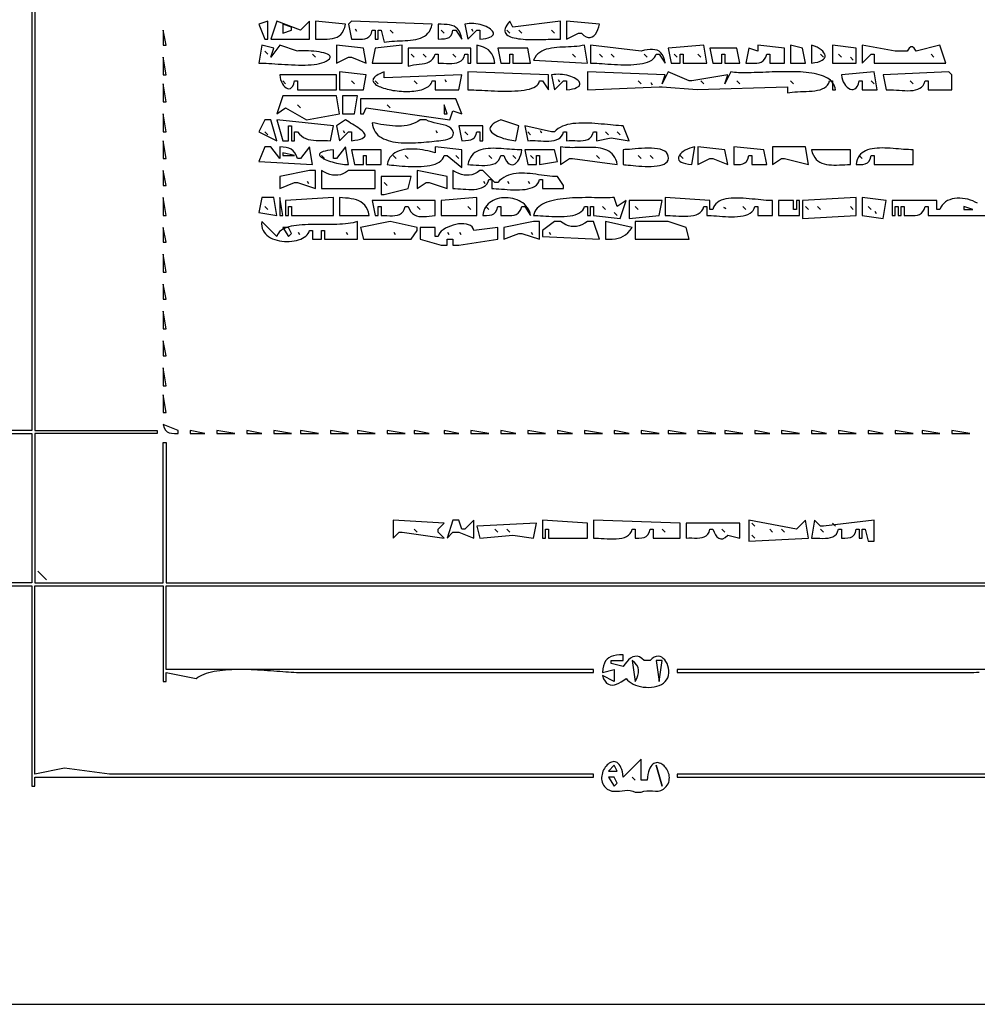
# Model space of a CAD drawing. Extents: x 0 to 792, y 0 to 612.
# Drawn here: x 182 to 502, y 0 to 330 of the extents above; entities that cross this region are included whole.
import ezdxf

# ---------------------------------------------------------------- set-up
doc = ezdxf.new("R2010")
doc.units = 0
doc.layers.add('C7', color=7, linetype='CONTINUOUS')

msp = doc.modelspace()

# ---------------------------------------------------------------- linework, layer by layer
at = {"layer": 'C7'}
for points in [[(0, 612), (0, 0), (792, 0), (792, 612), (0, 612)], [(187, 419), (228, 419), (228, 418), (187, 418), (187, 192), (228, 192), (228, 191), (187, 191), (187, 141), (230, 141), (230, 188), (231, 188), (231, 141), (545, 141)], [(186, 418), (186, 192), (147, 192)], [(262, 328), (264, 323), (265, 323), (265, 329), (262, 328)], [(268, 329), (266, 323), (279, 323), (279, 329), (276, 326), (268, 329)], [(270, 328), (270, 325), (273, 326), (273, 327), (270, 328)], [(281, 329), (281, 323), (282.0284, 322.9938), (283.0316, 322.9837), (284.0039, 322.9846), (284.9394, 323.0114), (285.8323, 323.0792), (286.6769, 323.2029), (287.4673, 323.3975), (288.1979, 323.6778), (288.8628, 324.059), (289.4563, 324.5559), (289.9725, 325.1834), (290.4057, 325.9567), (290.7501, 326.8905), (291, 328), (281, 329)], [(293, 329), (292, 328), (293, 323), (293.9749, 322.9942), (294.9275, 322.9729), (295.843, 322.9674), (296.7072, 323.009), (297.5054, 323.129), (298.2232, 323.3586), (298.846, 323.7292), (299.3594, 324.2721), (299.7489, 325.0186), (300, 326), (301, 326), (301, 323), (302, 323), (302, 326), (303, 326), (304, 322), (304.7963, 322.1255), (305.6288, 322.2188), (306.4911, 322.2868), (307.3769, 322.3363), (308.2796, 322.3743), (309.1928, 322.4079), (310.1102, 322.4438), (311.0253, 322.4892), (311.9317, 322.5508), (312.8229, 322.6358), (313.6926, 322.751), (314.5343, 322.9033), (315.3416, 323.0998), (316.1081, 323.3473), (316.8274, 323.6529), (317.493, 324.0234), (318.0985, 324.4658), (318.6374, 324.9871), (319.1035, 325.5943), (319.4902, 326.2941), (319.7912, 327.0937), (320, 328), (293, 329)], [(294.3333, 326.3333), (294.6667, 325.6667), (294.3333, 326.3333)], [(322, 328), (322, 323), (323.1763, 323.0604), (324.1896, 323.1304), (325.0454, 323.2778), (325.749, 323.5705), (326.3057, 324.0765), (326.7209, 324.8637), (327, 326), (328, 326), (330, 323), (329.7587, 324.1068), (329.4368, 325.0352), (329.0352, 325.8011), (328.5548, 326.4203), (327.9967, 326.9088), (327.362, 327.2823), (326.6516, 327.5568), (325.8665, 327.7482), (325.0078, 327.8723), (324.0765, 327.945), (323.0735, 327.9823), (322, 328)], [(331, 328), (332, 323), (335, 326), (336, 326), (336, 323), (337.0783, 323.1112), (337.995, 323.2615), (338.7576, 323.4466), (339.3734, 323.6627), (339.8502, 323.9055), (340.1952, 324.171), (340.4161, 324.4552), (340.5204, 324.754), (340.5155, 325.0634), (340.409, 325.3792), (340.2083, 325.6975), (339.9209, 326.0141), (339.5544, 326.325), (339.1162, 326.6261), (338.6139, 326.9135), (338.055, 327.1829), (337.4469, 327.4304), (336.7971, 327.6519), (336.1132, 327.8433), (335.4027, 328.0005), (334.673, 328.1196), (333.9317, 328.1964), (333.1862, 328.2269), (332.4441, 328.2071), (331.7128, 328.1328), (331, 328)], [(333.3333, 326.3333), (333.6667, 325.6667), (333.3333, 326.3333)], [(346, 329), (345.4228, 328.3226), (344.975, 327.6955), (344.6505, 327.1168), (344.4433, 326.5847), (344.3473, 326.0972), (344.3563, 325.6525), (344.4644, 325.2488), (344.6654, 324.8841), (344.9532, 324.5567), (345.3218, 324.2646), (345.7651, 324.006), (346.277, 323.7791), (346.8514, 323.5819), (347.4822, 323.4126), (348.1634, 323.2693), (348.8889, 323.1502), (349.6526, 323.0534), (350.4484, 322.977), (351.2703, 322.9192), (352.1121, 322.8781), (352.9678, 322.8519), (353.8313, 322.8387), (354.6965, 322.8365), (355.5574, 322.8437), (356.4078, 322.8582), (357.2417, 322.8782), (358.053, 322.902), (358.8356, 322.9275), (359.5834, 322.9529), (360.2904, 322.9765), (360.9505, 322.9962), (361.5576, 323.0103), (362.1056, 323.0168), (362.5884, 323.014), (363, 323), (363, 329), (347, 327), (346, 329)], [(365, 329), (365, 323), (369, 325), (370, 325), (370.7966, 324.235), (371.5609, 323.7522), (372.2869, 323.5266), (372.9686, 323.5335), (373.6, 323.7479), (374.1753, 324.1449), (374.6884, 324.6998), (375.1334, 325.3876), (375.5043, 326.1835), (375.7951, 327.0625), (376, 328), (365, 329)], [(230, 326), (230, 321), (231, 321), (230, 326)], [(306, 326), (307, 325), (306, 326)], [(323, 326), (324, 325), (323, 326)], [(345, 326), (346, 325), (345, 326)], [(349, 326), (350, 325), (349, 326)], [(360, 326), (361, 325), (360, 326)], [(263, 321), (262, 315), (262.7437, 314.992), (263.5611, 314.9653), (264.4447, 314.9231), (265.3869, 314.8684), (266.3803, 314.8043), (267.4175, 314.734), (268.491, 314.6606), (269.5932, 314.5871), (270.7168, 314.5168), (271.8543, 314.4526), (272.9982, 314.3978), (274.1411, 314.3553), (275.2754, 314.3285), (276.3938, 314.3202), (277.4887, 314.3338), (278.5527, 314.3721), (279.5783, 314.4385), (280.558, 314.536), (281.4844, 314.6677), (282.3501, 314.8367), (283.1475, 315.0461), (283.8692, 315.299), (284.5077, 315.5987), (285.202, 316.0301), (285.6554, 316.4294), (285.8878, 316.7975), (285.9192, 317.135), (285.7693, 317.443), (285.4582, 317.722), (285.0059, 317.9731), (284.4321, 318.1969), (283.757, 318.3944), (283.0004, 318.5662), (282.1822, 318.7133), (281.3224, 318.8364), (280.4409, 318.9363), (279.5576, 319.0139), (278.6925, 319.07), (277.8655, 319.1054), (277.0966, 319.1208), (276.4056, 319.1172), (275.8126, 319.0953), (275.3374, 319.056), (275, 319), (269, 321), (266, 317), (267, 320), (263, 321)], [(288, 321), (288, 315), (292, 317), (293, 317), (298, 315), (297, 320), (288, 321)], [(301, 320), (300, 315), (310, 315), (310, 321), (301, 320)], [(312, 320), (312, 314), (312.9077, 314.2022), (313.8414, 314.3469), (314.7847, 314.4585), (315.7212, 314.5613), (316.6344, 314.6799), (317.5081, 314.8386), (318.3258, 315.0618), (319.071, 315.374), (319.7275, 315.7994), (320.2787, 316.3626), (320.7083, 317.088), (321, 318), (322, 318), (322, 315), (322.9252, 314.9784), (323.8691, 314.9293), (324.8164, 314.8757), (325.752, 314.8406), (326.6607, 314.8472), (327.5275, 314.9186), (328.3372, 315.0778), (329.0747, 315.348), (329.7249, 315.7522), (330.2725, 316.3135), (330.7026, 317.0551), (331, 318), (332, 318), (332, 315), (333, 315), (333, 320), (312, 320)], [(335, 321), (335, 315), (341, 315), (340.7475, 316.2053), (340.4152, 317.222), (339.9929, 318.0732), (339.4704, 318.782), (338.8376, 319.3716), (338.0843, 319.865), (337.2004, 320.2855), (336.1756, 320.6561), (335, 321)], [(342, 320), (343, 315), (346, 315), (346, 318), (347, 318), (347, 315), (353, 315), (352, 320), (342, 320)], [(354, 316), (372, 315), (371, 321), (370.1948, 320.8094), (369.3462, 320.6643), (368.4609, 320.5567), (367.5457, 320.4787), (366.6074, 320.4223), (365.6528, 320.3796), (364.6886, 320.3427), (363.7218, 320.3037), (362.759, 320.2546), (361.8072, 320.1876), (360.873, 320.0947), (359.9633, 319.968), (359.0849, 319.7996), (358.2446, 319.5816), (357.4492, 319.3059), (356.7054, 318.9648), (356.0202, 318.5504), (355.4002, 318.0545), (354.8523, 317.4695), (354.3833, 316.7873), (354, 316)], [(373, 321), (373, 315), (373.6204, 314.9893), (374.3286, 314.9597), (375.1158, 314.9148), (375.9734, 314.8583), (376.8926, 314.7937), (377.8647, 314.7247), (378.8811, 314.655), (379.9329, 314.588), (381.0114, 314.5275), (382.1081, 314.4771), (383.214, 314.4404), (384.3207, 314.4211), (385.4192, 314.4227), (386.5009, 314.4489), (387.5571, 314.5032), (388.5791, 314.5895), (389.5582, 314.7112), (390.4856, 314.8719), (391.3526, 315.0754), (392.1506, 315.3252), (392.8708, 315.6249), (393.5045, 315.9783), (394.043, 316.3888), (394.4775, 316.8602), (394.7994, 317.396), (395, 318), (396, 318), (398, 315), (397.7572, 316.1098), (397.4301, 317.0466), (397.0207, 317.8197), (396.5314, 318.4389), (395.9642, 318.9137), (395.3214, 319.2537), (394.6052, 319.4685), (393.8178, 319.5677), (392.9614, 319.5608), (392.0381, 319.4575), (391.0502, 319.2674), (390, 319), (373, 321)], [(399, 320), (400, 315), (403, 315), (403, 318), (404, 318), (404, 315), (412, 315), (411, 321), (399, 320)], [(413, 320), (414, 315), (417, 315), (417, 318), (418, 318), (418, 315), (423, 315), (422, 320), (413, 320)], [(429, 321), (429, 319), (426, 320), (425, 315), (425.9916, 314.9836), (426.9427, 314.9552), (427.8444, 314.9456), (428.6873, 314.9858), (429.4623, 315.1065), (430.1604, 315.3387), (430.7723, 315.7132), (431.289, 316.261), (431.7012, 317.013), (432, 318), (433, 318), (433, 315), (438, 315), (438, 320), (429, 321)], [(440, 321), (440, 315), (445, 315), (444, 320), (440, 321)], [(447, 321), (447, 315), (448.1614, 315.1335), (449.1435, 315.3342), (449.9515, 315.5944), (450.5906, 315.9068), (451.0661, 316.2638), (451.3833, 316.658), (451.5473, 317.0819), (451.5636, 317.528), (451.4371, 317.9889), (451.1734, 318.457), (450.7775, 318.925), (450.2547, 319.3852), (449.6103, 319.8303), (448.8496, 320.2528), (447.9777, 320.6452), (447, 321)], [(454, 321), (454, 315), (462, 315), (462, 320), (454, 321)], [(464, 321), (464, 315), (467, 318), (468, 318), (468, 315), (492, 315), (490, 321), (482, 319), (481.3635, 319.9628), (480.7817, 320.4442), (480.2182, 320.4442), (479.6364, 319.9628), (479, 319), (475, 319), (464, 321)], [(230, 317), (230, 311), (231, 311), (230, 317)], [(264, 319), (265, 318), (264, 319)], [(280, 318), (281, 317), (280, 318)], [(313, 318), (314, 317), (313, 318)], [(317, 318), (318, 317), (317, 318)], [(327, 318), (328, 317), (327, 318)], [(367, 318), (368, 317), (367, 318)], [(376, 318), (377, 317), (376, 318)], [(380, 318), (381, 317), (380, 318)], [(391, 318), (392, 317), (391, 318)], [(401, 318), (402, 317), (401, 318)], [(409, 318), (410, 317), (409, 318)], [(450, 318), (451, 317), (450, 318)], [(456, 318), (457, 317), (456, 318)], [(460, 317), (461, 316), (460, 317)], [(487, 318), (488, 317), (487, 318)], [(269, 311), (269.1074, 310.2052), (269.3043, 309.4371), (269.5778, 308.7142), (269.9152, 308.0548), (270.3038, 307.4774), (270.7308, 307.0002), (271.1835, 306.6417), (271.649, 306.4203), (272.1148, 306.3543), (272.568, 306.4622), (272.9958, 306.7623), (273.3856, 307.273), (273.7246, 308.0128), (274, 309), (275, 309), (275, 306), (288, 306), (288, 311), (269, 311)], [(289, 312), (289, 306), (297, 306), (298, 311), (289, 312)], [(320, 309), (321, 309), (321, 306), (329, 306), (330, 311), (304, 310), (304, 312), (303.2237, 311.712), (302.5449, 311.4231), (301.9602, 311.1337), (301.4664, 310.8446), (301.0602, 310.5564), (300.7383, 310.2698), (300.4973, 309.9854), (300.334, 309.7038), (300.2451, 309.4256), (300.2274, 309.1516), (300.2774, 308.8824), (300.3919, 308.6186), (300.5676, 308.3609), (300.8013, 308.1099), (301.0896, 307.8663), (301.4292, 307.6307), (301.8169, 307.4037), (302.2493, 307.1861), (302.7232, 306.9783), (303.2352, 306.7812), (303.7821, 306.5954), (304.3605, 306.4214), (304.9673, 306.2599), (305.599, 306.1116), (306.2524, 305.9772), (306.9241, 305.8572), (307.611, 305.7524), (308.3097, 305.6633), (309.0169, 305.5906), (309.7293, 305.535), (310.4437, 305.4971), (311.1566, 305.4775), (311.8649, 305.4769), (312.5653, 305.496), (313.2543, 305.5354), (313.9289, 305.5957), (314.5856, 305.6775), (315.2211, 305.7816), (315.8322, 305.9086), (316.4156, 306.0591), (316.968, 306.2338), (317.4861, 306.4333), (317.9665, 306.6582), (318.4061, 306.9093), (318.8014, 307.1871), (319.1493, 307.4923), (319.4464, 307.8255), (319.6894, 308.1874), (319.875, 308.5787), (320, 309)], [(332, 312), (332, 306), (332.5681, 306.0177), (333.231, 306.0162), (333.98, 305.9985), (334.8068, 305.9676), (335.7029, 305.9265), (336.6599, 305.8781), (337.6692, 305.8255), (338.7225, 305.7715), (339.8113, 305.7191), (340.9272, 305.6714), (342.0616, 305.6314), (343.2062, 305.6019), (344.3524, 305.586), (345.4919, 305.5866), (346.6161, 305.6068), (347.7167, 305.6495), (348.7851, 305.7176), (349.813, 305.8142), (350.7918, 305.9422), (351.7132, 306.1046), (352.5686, 306.3045), (353.3496, 306.5446), (354.0477, 306.8281), (354.6546, 307.158), (355.1617, 307.5371), (355.5606, 307.9685), (355.8428, 308.4551), (356, 309), (357, 309), (359, 306), (359, 311), (332, 312)], [(360, 311), (361, 306), (364, 309), (365, 309), (365, 306), (366.0769, 306.141), (366.9921, 306.3164), (367.753, 306.5221), (368.3671, 306.7546), (368.8421, 307.0099), (369.1854, 307.2845), (369.4045, 307.5744), (369.507, 307.8759), (369.5005, 308.1853), (369.3924, 308.4988), (369.1903, 308.8126), (368.9018, 309.123), (368.5343, 309.4262), (368.0953, 309.7185), (367.5925, 309.996), (367.0334, 310.255), (366.4254, 310.4918), (365.7762, 310.7025), (365.0932, 310.8835), (364.384, 311.0309), (363.6561, 311.141), (362.917, 311.21), (362.1744, 311.2342), (361.4356, 311.2097), (360.7083, 311.1329), (360, 311)], [(372, 312), (372, 306), (396, 307), (397, 307), (408.6999, 306.1636), (439, 307), (439, 305), (439.7451, 305.1625), (440.561, 305.2775), (441.435, 305.3551), (442.3546, 305.4057), (443.3073, 305.4393), (444.2806, 305.4664), (445.2619, 305.497), (446.2386, 305.5415), (447.1983, 305.6101), (448.1284, 305.713), (449.0164, 305.8604), (449.8498, 306.0627), (450.6159, 306.3299), (451.3023, 306.6725), (451.8964, 307.1005), (452.3858, 307.6243), (452.7578, 308.254), (453, 309), (454, 309), (454, 306), (455, 306), (454.908, 306.6419), (454.7402, 307.239), (454.4998, 307.7926), (454.1898, 308.3044), (453.8132, 308.7758), (453.3732, 309.2084), (452.8727, 309.6037), (452.315, 309.9633), (451.703, 310.2887), (451.0398, 310.5813), (450.3286, 310.8428), (449.5723, 311.0747), (448.7741, 311.2784), (447.937, 311.4556), (447.0641, 311.6077), (446.1585, 311.7364), (445.2233, 311.843), (444.2614, 311.9292), (443.2761, 311.9964), (442.2704, 312.0462), (441.2473, 312.0802), (440.21, 312.0999), (439.1614, 312.1067), (438.1047, 312.1022), (437.043, 312.088), (435.9793, 312.0656), (434.9167, 312.0365), (433.8583, 312.0022), (432.8071, 311.9643), (431.7662, 311.9243), (430.7388, 311.8837), (429.7278, 311.8441), (428.7364, 311.8069), (427.7675, 311.7738), (426.8244, 311.7462), (425.9101, 311.7257), (425.0276, 311.7138), (424.18, 311.712), (423.3704, 311.7219), (422.6019, 311.745), (421.8775, 311.7829), (421.2003, 311.8369), (420.5735, 311.9088), (420, 312), (418, 308), (419, 311), (407, 309), (406, 309), (399, 312), (397, 308), (398, 311), (372, 312)], [(468, 312), (457, 311), (457.115, 310.1806), (457.3294, 309.4), (457.6297, 308.6719), (458.0023, 308.0099), (458.4336, 307.4277), (458.9102, 306.939), (459.4184, 306.5573), (459.9448, 306.2965), (460.4757, 306.17), (460.9978, 306.1917), (461.4973, 306.3752), (461.9608, 306.7341), (462.3748, 307.2821), (462.7257, 308.0328), (463, 309), (464, 309), (464, 306), (469, 306), (468, 312)], [(471, 311), (472, 306), (472.7719, 306.0417), (473.6053, 306.0371), (474.4877, 305.9986), (475.4067, 305.9391), (476.3497, 305.8711), (477.3042, 305.8073), (478.2579, 305.7603), (479.1982, 305.7428), (480.1126, 305.7674), (480.9887, 305.8469), (481.814, 305.9937), (482.576, 306.2207), (483.2622, 306.5405), (483.8602, 306.9656), (484.3575, 307.5088), (484.7416, 308.1827), (485, 309), (486, 309), (486, 306), (494, 306), (494, 311), (493, 312), (471, 311)], [(230, 308), (230, 302), (231, 302), (230, 308)], [(270, 309), (271, 308), (270, 309)], [(293, 309), (294, 308), (293, 309)], [(301, 309), (302, 308), (301, 309)], [(314, 309), (315, 308), (314, 309)], [(324.3333, 309.3333), (324.6667, 308.6667), (324.3333, 309.3333)], [(362.3333, 309.3333), (362.6667, 308.6667), (362.3333, 309.3333)], [(389, 309), (390, 308), (389, 309)], [(393.3333, 308.3333), (393.6667, 307.6667), (393.3333, 308.3333)], [(410, 309), (411, 308), (410, 309)], [(422, 309), (423, 308), (422, 309)], [(440, 309), (441, 308), (440, 309)], [(467, 309), (468, 308), (467, 309)], [(480, 309), (481, 308), (480, 309)], [(270, 304), (268, 298), (271, 300), (278, 296), (289, 298), (288, 304), (270, 304)], [(290, 304), (290, 298), (294, 298), (295, 304), (290, 304)], [(275, 301), (276, 300), (275, 301)], [(296, 303), (296, 298), (297, 298), (298, 300), (326, 296), (327, 299), (330, 298), (328, 303), (296, 303)], [(305, 301), (306, 300), (305, 301)], [(324, 301), (324, 298), (325, 298), (324, 301)], [(230, 298), (230, 292), (231, 292), (230, 298)], [(264, 296), (262, 292), (268, 289), (266, 296), (264, 296)], [(268, 296), (270, 289), (272, 289), (272, 294), (273, 294), (273, 289), (274, 289), (274, 292), (275, 292), (275.5971, 291.2149), (276.2594, 290.5842), (276.9804, 290.0908), (277.7537, 289.718), (278.5728, 289.4488), (279.4313, 289.2664), (280.3226, 289.1538), (281.2404, 289.0942), (282.1782, 289.0707), (283.1295, 289.0664), (284.0879, 289.0644), (285.0468, 289.0479), (286, 289), (287, 294), (268, 296)], [(291, 296), (288, 294), (289, 289), (292, 292), (293, 292), (293, 289), (294.2007, 289.1527), (295.1985, 289.3334), (296.0052, 289.5401), (296.633, 289.7712), (297.0937, 290.0247), (297.3995, 290.2989), (297.5622, 290.5918), (297.5939, 290.9017), (297.5066, 291.2268), (297.3123, 291.5652), (297.023, 291.9151), (296.6506, 292.2746), (296.2072, 292.642), (295.7048, 293.0154), (295.1553, 293.393), (294.5708, 293.7729), (293.9633, 294.1534), (293.3447, 294.5326), (292.7271, 294.9087), (292.1224, 295.2798), (291.5427, 295.6442), (291, 296)], [(316, 296), (315.1997, 295.4569), (314.362, 295.006), (313.491, 294.6409), (312.5905, 294.3552), (311.6646, 294.1427), (310.717, 293.9971), (309.7519, 293.9119), (308.7731, 293.881), (307.7846, 293.898), (306.7903, 293.9565), (305.7942, 294.0503), (304.8002, 294.1731), (303.8122, 294.3184), (302.8343, 294.4801), (301.8703, 294.6518), (300.9242, 294.8272), (300, 295), (300.1138, 294.1511), (300.3142, 293.3729), (300.5967, 292.6623), (300.9566, 292.0168), (301.3892, 291.4335), (301.89, 290.9097), (302.4541, 290.4425), (303.0772, 290.0294), (303.7544, 289.6673), (304.4812, 289.3538), (305.2529, 289.0858), (306.0649, 288.8608), (306.9126, 288.6758), (307.7912, 288.5283), (308.6963, 288.4153), (309.6231, 288.3342), (310.567, 288.2822), (311.5233, 288.2564), (312.4875, 288.2543), (313.4549, 288.2729), (314.4209, 288.3095), (315.3808, 288.3614), (316.33, 288.4258), (317.2638, 288.4999), (318.1776, 288.581), (319.0668, 288.6663), (319.9268, 288.7531), (320.7529, 288.8385), (321.5404, 288.9199), (322.2848, 288.9944), (322.9814, 289.0594), (323.6706, 289.1458), (324.4711, 289.3063), (325.2974, 289.5527), (326.064, 289.8971), (326.6855, 290.3511), (327.0763, 290.9268), (327.1509, 291.636), (326.824, 292.4907), (326.2785, 293.1513), (325.5592, 293.6604), (324.703, 294.0489), (323.7472, 294.3479), (322.7289, 294.5884), (321.6853, 294.8015), (320.6534, 295.0181), (319.6705, 295.2694), (318.7736, 295.5863), (318, 296), (316, 296)], [(329, 294), (330, 289), (331.1664, 289.0944), (332.1642, 289.1783), (333.0041, 289.3246), (333.6969, 289.6067), (334.2533, 290.0979), (334.6841, 290.8712), (335, 292), (336, 292), (336, 289), (337, 289), (337, 294), (329, 294)], [(348, 289), (349, 294), (343, 296), (341.9643, 295.5455), (341.1201, 295.096), (340.4565, 294.6529), (339.9622, 294.2172), (339.6262, 293.7902), (339.4374, 293.3732), (339.3847, 292.9674), (339.457, 292.574), (339.6432, 292.1943), (339.9322, 291.8294), (340.313, 291.4807), (340.7744, 291.1493), (341.3054, 290.8364), (341.8948, 290.5434), (342.5316, 290.2714), (343.2046, 290.0216), (343.9029, 289.7954), (344.6152, 289.5938), (345.3305, 289.4182), (346.0377, 289.2698), (346.7258, 289.1498), (347.3836, 289.0594), (348, 289)], [(361, 292), (360, 292), (351, 294), (352, 289), (352.7866, 289.0473), (353.6293, 289.0496), (354.5149, 289.0206), (355.4303, 288.9739), (356.3627, 288.9231), (357.2988, 288.8819), (358.2257, 288.864), (359.1303, 288.883), (359.9996, 288.9524), (360.8205, 289.0861), (361.58, 289.2976), (362.265, 289.6005), (362.8626, 290.0086), (363.3596, 290.5354), (363.7431, 291.1947), (364, 292), (365, 292), (365, 289), (365.9098, 289.0518), (366.8462, 289.0501), (367.7926, 289.0215), (368.7321, 288.9931), (369.6481, 288.9917), (370.5239, 289.0443), (371.3429, 289.1778), (372.0882, 289.4191), (372.7433, 289.795), (373.2914, 290.3325), (373.7159, 291.0585), (374, 292), (375, 292), (375, 289), (380, 290), (386, 289), (384, 294), (383.2424, 294.0187), (382.4264, 294.0611), (381.558, 294.1231), (380.6429, 294.2004), (379.687, 294.2889), (378.6961, 294.3844), (377.676, 294.4828), (376.6327, 294.5799), (375.572, 294.6715), (374.4997, 294.7536), (373.4216, 294.8218), (372.3437, 294.8721), (371.2717, 294.9004), (370.2115, 294.9023), (369.1689, 294.8738), (368.1499, 294.8108), (367.1601, 294.7089), (366.2056, 294.5642), (365.2921, 294.3724), (364.4254, 294.1294), (363.6115, 293.8309), (362.8562, 293.4729), (362.1652, 293.0512), (361.5445, 292.5616), (361, 292)], [(264, 292), (265, 291), (264, 292)], [(290.3333, 292.3333), (290.6667, 291.6667), (290.3333, 292.3333)], [(321.3333, 292.3333), (321.6667, 291.6667), (321.3333, 292.3333)], [(331, 292), (332, 291), (331, 292)], [(352, 292), (353, 291), (352, 292)], [(356.3333, 292.3333), (356.6667, 291.6667), (356.3333, 292.3333)], [(378, 292), (379, 291), (378, 292)], [(382, 292), (383, 291), (382, 292)], [(230, 289), (230, 283), (231, 283), (230, 289)], [(264, 287), (262, 282), (280, 281), (279, 287), (276, 283), (275, 283), (274.5665, 284.1146), (274.0783, 284.9892), (273.5176, 285.6558), (272.8665, 286.1469), (272.107, 286.4946), (271.2214, 286.7312), (270.1916, 286.8889), (269, 287), (269, 283), (266, 287), (264, 287)], [(288, 283), (287, 283), (287, 286), (285.8999, 285.8639), (284.9645, 285.7078), (284.186, 285.5336), (283.5564, 285.3432), (283.0677, 285.1386), (282.7122, 284.9218), (282.4818, 284.6946), (282.3688, 284.4592), (282.3652, 284.2173), (282.463, 283.971), (282.6545, 283.7222), (282.9317, 283.4729), (283.2866, 283.225), (283.7115, 282.9806), (284.1983, 282.7414), (284.7392, 282.5096), (285.3264, 282.287), (285.9518, 282.0756), (286.6076, 281.8774), (287.2859, 281.6943), (287.9788, 281.5282), (288.6783, 281.3812), (289.3767, 281.2552), (290.0659, 281.1521), (290.7382, 281.0739), (291.3855, 281.0225), (292, 281), (291, 287), (288, 283)], [(321, 287), (321, 285), (320.2414, 285.1971), (319.4394, 285.3898), (318.6008, 285.5733), (317.7327, 285.743), (316.842, 285.894), (315.9357, 286.0215), (315.0207, 286.1209), (314.1041, 286.1874), (313.1927, 286.2162), (312.2936, 286.2026), (311.4138, 286.1418), (310.5602, 286.0291), (309.7398, 285.8597), (308.9595, 285.6288), (308.2264, 285.3318), (307.5474, 284.9638), (306.9294, 284.5201), (306.3795, 283.996), (305.9047, 283.3867), (305.5118, 282.6874), (305.2079, 281.8934), (305, 281), (305.6398, 280.9333), (306.3691, 280.8556), (307.1775, 280.7709), (308.0546, 280.6833), (308.9901, 280.5971), (309.9736, 280.5163), (310.9948, 280.4452), (312.0432, 280.3878), (313.1086, 280.3483), (314.1806, 280.3309), (315.2488, 280.3397), (316.3028, 280.3789), (317.3323, 280.4526), (318.3269, 280.5649), (319.2763, 280.72), (320.1701, 280.9221), (320.998, 281.1753), (321.7495, 281.4838), (322.4144, 281.8516), (322.9822, 282.283), (323.4427, 282.7821), (323.7854, 283.353), (324, 284), (325, 284), (330, 280), (330, 286), (321, 287)], [(363, 287), (363, 281), (366, 283), (367, 283), (382, 281), (381.8021, 281.908), (381.5287, 282.7174), (381.1843, 283.4336), (380.7731, 284.0621), (380.2997, 284.6084), (379.7683, 285.0782), (379.1834, 285.4767), (378.5494, 285.8097), (377.8706, 286.0825), (377.1514, 286.3008), (376.3962, 286.4699), (375.6095, 286.5955), (374.7955, 286.6831), (373.9587, 286.7381), (373.1035, 286.7661), (372.2343, 286.7725), (371.3553, 286.763), (370.4711, 286.7429), (369.586, 286.7179), (368.7044, 286.6934), (367.8308, 286.6749), (366.9693, 286.6681), (366.1246, 286.6782), (365.3009, 286.711), (364.5026, 286.7719), (363.7342, 286.8663), (363, 287)], [(407, 281), (408, 287), (407.0894, 286.7672), (406.2361, 286.487), (405.4482, 286.1659), (404.7338, 285.8106), (404.101, 285.4279), (403.558, 285.0244), (403.1128, 284.6068), (402.7737, 284.1819), (402.5486, 283.7563), (402.4459, 283.3367), (402.4735, 282.9298), (402.6396, 282.5423), (402.9524, 282.181), (403.4199, 281.8524), (404.0503, 281.5633), (404.8516, 281.3204), (405.8322, 281.1304), (407, 281)], [(409, 287), (409, 281), (413, 283), (414, 283), (419, 281), (418, 286), (409, 287)], [(421, 287), (421, 281), (422.1851, 281.0261), (423.1858, 281.0886), (424.0186, 281.2461), (424.6998, 281.5573), (425.2462, 282.0809), (425.674, 282.8755), (426, 284), (427, 284), (427, 281), (432, 281), (431, 286), (421, 287)], [(434, 287), (434, 281), (437, 283), (438, 283), (446, 281), (445, 287), (434, 287)], [(270, 285), (270, 284), (274, 284), (270, 285)], [(283, 284), (284, 283), (283, 284)], [(293, 286), (294, 281), (297, 281), (297, 284), (298, 284), (298, 281), (303, 281), (303, 286), (293, 286)], [(307, 284), (308, 283), (307, 284)], [(311, 284), (312, 283), (311, 284)], [(328, 284), (329, 283), (328, 284)], [(332, 281), (332.8639, 280.9786), (333.7807, 280.9257), (334.7339, 280.8584), (335.7075, 280.7934), (336.6852, 280.7477), (337.6508, 280.7383), (338.5883, 280.7821), (339.4813, 280.896), (340.3137, 281.097), (341.0693, 281.4019), (341.7319, 281.8277), (342.2854, 282.3914), (342.7134, 283.1098), (343, 284), (344, 284), (344.4161, 282.9911), (344.8685, 282.1998), (345.3482, 281.6135), (345.8464, 281.2196), (346.354, 281.0056), (346.8623, 280.959), (347.3624, 281.0672), (347.8454, 281.3177), (348.3023, 281.6978), (348.7244, 282.1951), (349.1026, 282.797), (349.4282, 283.491), (349.6922, 284.2646), (349.8857, 285.105), (350, 286), (349.2334, 285.9872), (348.4314, 286.0021), (347.5991, 286.0392), (346.7416, 286.0927), (345.8641, 286.1569), (344.9717, 286.2263), (344.0695, 286.2952), (343.1626, 286.3578), (342.2562, 286.4087), (341.3554, 286.442), (340.4653, 286.4522), (339.5911, 286.4336), (338.7378, 286.3806), (337.9106, 286.2875), (337.1146, 286.1486), (336.355, 285.9583), (335.6369, 285.711), (334.9653, 285.401), (334.3455, 285.0226), (333.7826, 284.5701), (333.2816, 284.038), (332.8477, 283.4206), (332.486, 282.7122), (332.2018, 281.9072), (332, 281)], [(339, 284), (340, 283), (339, 284)], [(347, 284), (348, 283), (347, 284)], [(351, 286), (352, 281), (355, 281), (355, 284), (356, 284), (356, 281), (362, 282), (361, 286), (351, 286)], [(353, 284), (354, 283), (353, 284)], [(375, 284), (376, 283), (375, 284)], [(384, 286), (384, 281), (384.4269, 280.9774), (384.9889, 280.9287), (385.6694, 280.8605), (386.4515, 280.7793), (387.3185, 280.6919), (388.2536, 280.6048), (389.2402, 280.5246), (390.2615, 280.4579), (391.3007, 280.4113), (392.3412, 280.3915), (393.3661, 280.4049), (394.3588, 280.4583), (395.3024, 280.5583), (396.1803, 280.7114), (396.9757, 280.9243), (397.6719, 281.2035), (398.2522, 281.5557), (398.6997, 281.9875), (398.9978, 282.5054), (399.1297, 283.1161), (399.0787, 283.8263), (398.8444, 284.4948), (398.4377, 285.0492), (397.8775, 285.4988), (397.1828, 285.8528), (396.3728, 286.1207), (395.4663, 286.3118), (394.4825, 286.4353), (393.4404, 286.5005), (392.359, 286.5169), (391.2573, 286.4936), (390.1545, 286.4401), (389.0695, 286.3656), (388.0214, 286.2794), (387.0291, 286.1909), (386.1118, 286.1094), (385.2885, 286.0442), (384.5782, 286.0046), (384, 286)], [(389, 284), (390, 283), (389, 284)], [(393, 284), (394, 283), (393, 284)], [(403, 284), (404, 283), (403, 284)], [(447, 286), (447.2781, 284.9937), (447.6384, 284.1247), (448.0752, 283.3834), (448.583, 282.7601), (449.156, 282.245), (449.7887, 281.8285), (450.4756, 281.501), (451.2109, 281.2528), (451.9892, 281.0741), (452.8047, 280.9553), (453.652, 280.8867), (454.5253, 280.8587), (455.4192, 280.8615), (456.3279, 280.8856), (457.246, 280.9211), (458.1677, 280.9584), (459.0876, 280.988), (460, 281), (460, 286), (447, 286)], [(462, 281), (463.1851, 281.0261), (464.1858, 281.0886), (465.0186, 281.2461), (465.6998, 281.5573), (466.2462, 282.0809), (466.674, 282.8755), (467, 284), (468, 284), (468, 281), (481, 281), (481, 286), (480.2683, 285.9962), (479.496, 286.0171), (478.6881, 286.0581), (477.8497, 286.1146), (476.9862, 286.1818), (476.1025, 286.2552), (475.2038, 286.3301), (474.2952, 286.4019), (473.382, 286.466), (472.4691, 286.5176), (471.5619, 286.5522), (470.6654, 286.565), (469.7847, 286.5516), (468.9251, 286.5072), (468.0916, 286.4272), (467.2893, 286.3069), (466.5235, 286.1417), (465.7993, 285.927), (465.1217, 285.6581), (464.4961, 285.3304), (463.9274, 284.9393), (463.4208, 284.48), (462.9815, 283.9481), (462.6147, 283.3387), (462.3253, 282.6473), (462.1187, 281.8693), (462, 281)], [(463, 284), (464, 283), (463, 284)], [(230, 279), (230, 274), (231, 274), (230, 279)], [(279, 279), (269, 277), (269, 273), (274, 275), (275, 275), (281, 273), (281, 279), (279, 279)], [(283, 279), (283, 273), (301, 273), (301, 279), (293, 279), (292, 279), (291.0752, 278.3748), (290.1792, 277.9131), (289.3033, 277.6055), (288.4387, 277.4429), (287.5767, 277.4162), (286.7086, 277.5162), (285.8256, 277.7337), (284.919, 278.0596), (283.98, 278.4848), (283, 279)], [(303, 277), (303, 271), (304, 271), (312, 273), (313, 277), (303, 277)], [(315, 279), (315, 273), (318, 275), (319, 275), (325, 273), (325, 277), (315, 279)], [(327, 279), (327, 273), (327.7819, 272.9817), (328.621, 272.935), (329.504, 272.8718), (330.4178, 272.8041), (331.3493, 272.7438), (332.2853, 272.703), (333.2127, 272.6936), (334.1182, 272.7276), (334.9888, 272.817), (335.8113, 272.9737), (336.5726, 273.2099), (337.2594, 273.5373), (337.8588, 273.968), (338.3574, 274.5141), (338.7422, 275.1874), (339, 276), (340, 276), (340, 273), (340.7045, 272.985), (341.4887, 272.9449), (342.3409, 272.8867), (343.2497, 272.8175), (344.2033, 272.7444), (345.1901, 272.6745), (346.1986, 272.6149), (347.2172, 272.5726), (348.2342, 272.5548), (349.2381, 272.5685), (350.2172, 272.6208), (351.1599, 272.7189), (352.0547, 272.8698), (352.8898, 273.0805), (353.6538, 273.3583), (354.335, 273.7101), (354.9219, 274.1431), (355.4027, 274.6644), (355.7659, 275.2809), (356, 276), (357, 276), (357, 273), (364, 273), (364, 274), (362, 277), (361.1621, 277.0192), (360.2964, 277.0726), (359.4064, 277.1539), (358.4956, 277.2569), (357.5677, 277.3752), (356.6262, 277.5026), (355.6746, 277.6329), (354.7166, 277.7598), (353.7557, 277.8771), (352.7955, 277.9784), (351.8396, 278.0576), (350.8915, 278.1083), (349.9547, 278.1244), (349.033, 278.0995), (348.1298, 278.0273), (347.2487, 277.9018), (346.3933, 277.7165), (345.5671, 277.4652), (344.7737, 277.1416), (344.0168, 276.7396), (343.2998, 276.2528), (342.6263, 275.675), (342, 275), (341, 275), (337, 279), (336, 279), (335.0752, 278.3748), (334.1792, 277.9131), (333.3033, 277.6055), (332.4387, 277.4429), (331.5767, 277.4162), (330.7086, 277.5162), (329.8256, 277.7337), (328.919, 278.0596), (327.98, 278.4848), (327, 279)], [(278.3333, 275.3333), (278.6667, 274.6667), (278.3333, 275.3333)], [(304, 275), (305, 274), (304, 275)], [(337.3333, 275.3333), (337.6667, 274.6667), (337.3333, 275.3333)], [(345.3333, 275.3333), (345.6667, 274.6667), (345.3333, 275.3333)], [(352.3333, 275.3333), (352.6667, 274.6667), (352.3333, 275.3333)], [(230, 270), (230, 264), (231, 264), (230, 270)], [(263, 270), (262, 265), (268, 264), (267, 270), (263, 270)], [(264, 267), (265, 266), (264, 267)], [(269, 270), (269, 264), (270, 264), (269, 270)], [(271, 269), (271, 264), (272, 264), (272, 267), (273, 267), (273, 264), (287, 264), (287, 270), (271, 269)], [(289, 270), (289, 264), (299, 264), (298.757, 265.0766), (298.4169, 266.0072), (297.986, 266.8033), (297.4703, 267.4764), (296.8759, 268.0382), (296.209, 268.5003), (295.4758, 268.8743), (294.6823, 269.1718), (293.8347, 269.4044), (292.9391, 269.5837), (292.0017, 269.7213), (291.0287, 269.8288), (290.026, 269.9178), (289, 270)], [(300, 269), (301, 264), (302, 264), (302, 267), (303, 267), (303, 264), (303.9583, 263.98), (304.9097, 263.9379), (305.841, 263.9006), (306.7393, 263.895), (307.5914, 263.9479), (308.3841, 264.0863), (309.1045, 264.3369), (309.7393, 264.7268), (310.2756, 265.2826), (310.7002, 266.0314), (311, 267), (312, 267), (312.4254, 266.0105), (312.9251, 265.222), (313.4943, 264.6145), (314.1286, 264.168), (314.8233, 263.8626), (315.5741, 263.6783), (316.3763, 263.5952), (317.2254, 263.5934), (318.1169, 263.6529), (319.0461, 263.7538), (320.0087, 263.8761), (321, 264), (321, 269), (300, 269)], [(315, 267), (316, 266), (315, 267)], [(323, 269), (323, 264), (335, 264), (335, 270), (323, 269)], [(332, 267), (333, 266), (332, 267)], [(337, 264), (338.1851, 264.0261), (339.1858, 264.0886), (340.0185, 264.2461), (340.6998, 264.5573), (341.2461, 265.0809), (341.674, 265.8755), (342, 267), (343, 267), (343, 264), (343.9916, 263.9836), (344.9427, 263.9552), (345.8444, 263.9456), (346.6873, 263.9858), (347.4623, 264.1065), (348.1604, 264.3387), (348.7723, 264.7132), (349.289, 265.261), (349.7012, 266.013), (350, 267), (351, 267), (353, 264), (352.8317, 264.7407), (352.5838, 265.4335), (352.2621, 266.078), (351.8725, 266.6739), (351.4207, 267.2208), (350.9127, 267.7184), (350.3541, 268.1664), (349.751, 268.5645), (349.1091, 268.9122), (348.4342, 269.2093), (347.7321, 269.4554), (347.0088, 269.6502), (346.2701, 269.7934), (345.5217, 269.8846), (344.7695, 269.9234), (344.0194, 269.9097), (343.2772, 269.8429), (342.5486, 269.7228), (341.8397, 269.549), (341.1561, 269.3213), (340.5037, 269.0392), (339.8884, 268.7024), (339.316, 268.3107), (338.7923, 267.8636), (338.3231, 267.3608), (337.9144, 266.802), (337.5718, 266.1868), (337.3014, 265.515), (337.1088, 264.7862), (337, 264)], [(338, 267), (339, 266), (338, 267)], [(354, 264), (354.6749, 263.9873), (355.4355, 263.9533), (356.2703, 263.9038), (357.168, 263.8445), (358.1171, 263.7813), (359.1063, 263.7201), (360.1241, 263.6667), (361.1592, 263.6269), (362.2001, 263.6065), (363.2355, 263.6114), (364.254, 263.6473), (365.2441, 263.7202), (366.1945, 263.8359), (367.0938, 264.0001), (367.9305, 264.2188), (368.6934, 264.4977), (369.3709, 264.8427), (369.9517, 265.2596), (370.4244, 265.7542), (370.7776, 266.3324), (371, 267), (372, 267), (372, 264), (373, 264), (373, 267), (374, 267), (374, 264), (383, 263), (385, 269), (382, 267), (381, 270), (380.3591, 269.959), (379.6553, 269.9317), (378.8935, 269.916), (378.0788, 269.9097), (377.2161, 269.9105), (376.3105, 269.9164), (375.367, 269.925), (374.3907, 269.9343), (373.3865, 269.9421), (372.3595, 269.9462), (371.3147, 269.9443), (370.2572, 269.9344), (369.1919, 269.9142), (368.1239, 269.8816), (367.0582, 269.8344), (365.9999, 269.7703), (364.9539, 269.6873), (363.9254, 269.5832), (362.9192, 269.4557), (361.9405, 269.3027), (360.9942, 269.122), (360.0854, 268.9114), (359.2191, 268.6688), (358.4004, 268.3919), (357.6342, 268.0786), (356.9256, 267.7268), (356.2796, 267.3341), (355.7013, 266.8985), (355.1956, 266.4178), (354.7676, 265.8897), (354.4223, 265.3122), (354.1647, 264.683), (354, 264)], [(377, 267), (378, 266), (377, 267)], [(386, 269), (386, 263), (396, 264), (397, 269), (386, 269)], [(388, 267), (389, 266), (388, 267)], [(398, 270), (398, 264), (398.7946, 263.9824), (399.6672, 263.9377), (400.6015, 263.8774), (401.5815, 263.8133), (402.5908, 263.7571), (403.6132, 263.7204), (404.6327, 263.7149), (405.633, 263.7523), (406.5978, 263.8443), (407.5111, 264.0027), (408.3565, 264.2391), (409.118, 264.5651), (409.7793, 264.9925), (410.3241, 265.533), (410.7364, 266.1982), (411, 267), (412, 267), (412, 264), (412.6802, 263.9851), (413.4491, 263.9451), (414.2941, 263.8871), (415.2023, 263.8182), (416.1612, 263.7454), (417.158, 263.6758), (418.1801, 263.6165), (419.2148, 263.5746), (420.2495, 263.5571), (421.2714, 263.5711), (422.2679, 263.6237), (423.2262, 263.7219), (424.1338, 263.8729), (424.9779, 264.0836), (425.7459, 264.3612), (426.425, 264.7128), (427.0027, 265.1454), (427.4662, 265.6661), (427.8028, 266.2819), (428, 267), (429, 267), (429, 264), (434, 264), (434, 269), (433.3369, 268.9825), (432.6028, 268.9983), (431.8055, 269.0419), (430.9528, 269.108), (430.0524, 269.1909), (429.112, 269.2853), (428.1396, 269.3858), (427.1428, 269.4868), (426.1294, 269.5829), (425.1072, 269.6686), (424.084, 269.7385), (423.0674, 269.7871), (422.0654, 269.809), (421.0856, 269.7987), (420.1359, 269.7508), (419.2239, 269.6597), (418.3576, 269.5201), (417.5446, 269.3264), (416.7927, 269.0733), (416.1097, 268.7553), (415.5033, 268.3668), (414.9814, 267.9025), (414.5517, 267.3569), (414.222, 266.7245), (414, 266), (413, 266), (413, 269), (398, 270)], [(424, 267), (425, 266), (424, 267)], [(436, 269), (436, 264), (443, 264), (443, 269), (442, 269), (442, 266), (441, 266), (441, 269), (436, 269)], [(444, 269), (444, 263), (462, 264), (462, 270), (444, 269)], [(445, 267), (446, 266), (445, 267)], [(449, 267), (450, 266), (449, 267)], [(460, 267), (461, 266), (460, 267)], [(464, 270), (464, 264), (471, 263), (472, 269), (464, 270)], [(466, 267), (467, 266), (466, 267)], [(490, 266), (489, 266), (489, 269), (474, 269), (474, 264), (475, 264), (475, 267), (476, 267), (476, 264), (477, 264), (477, 267), (478, 267), (478, 264), (478.9916, 263.9836), (479.9427, 263.9552), (480.8444, 263.9456), (481.6873, 263.9858), (482.4623, 264.1065), (483.1604, 264.3387), (483.7723, 264.7132), (484.289, 265.261), (484.7012, 266.013), (485, 267), (486, 267), (486, 264), (514, 264)], [(502.5871, 268.0727), (501.8224, 268.4803), (501.0126, 268.8373), (500.1671, 269.1406), (499.2957, 269.3871), (498.408, 269.5738), (497.5136, 269.6973), (496.6223, 269.7547), (495.7437, 269.7428), (494.8874, 269.6584), (494.0632, 269.4985), (493.2805, 269.2599), (492.5492, 268.9394), (491.8788, 268.534), (491.279, 268.0404), (490.7595, 267.4557), (490.3299, 266.7765), (490, 266)], [(498, 267), (498, 266), (501, 266), (498, 267)], [(381, 265), (382, 264), (381, 265)], [(417.6667, 266.6667), (418.3333, 266.3333), (417.6667, 266.6667)], [(468.3333, 265.3333), (468.6667, 264.6667), (468.3333, 265.3333)], [(263, 262), (262.9423, 261.1607), (262.999, 260.3809), (263.1621, 259.6598), (263.4237, 258.9966), (263.776, 258.3905), (264.2112, 257.8408), (264.7213, 257.3468), (265.2985, 256.9076), (265.935, 256.5225), (266.6229, 256.1907), (267.3542, 255.9114), (268.1213, 255.684), (268.9161, 255.5076), (269.7309, 255.3815), (270.5578, 255.3048), (271.3889, 255.2769), (272.2163, 255.2969), (273.0323, 255.3642), (273.8288, 255.4778), (274.5982, 255.6372), (275.3324, 255.8414), (276.0237, 256.0898), (276.6642, 256.3815), (277.2461, 256.7159), (277.7613, 257.0921), (278.2022, 257.5094), (278.5609, 257.9669), (278.8294, 258.4641), (279, 259), (280, 259), (280, 256), (283, 256), (283, 259), (284, 259), (284, 256), (295, 256), (295, 262), (294.3079, 261.7665), (293.5569, 261.5708), (292.7519, 261.4095), (291.8978, 261.2793), (290.9996, 261.177), (290.062, 261.0993), (289.0902, 261.043), (288.0889, 261.0047), (287.0631, 260.9812), (286.0177, 260.9692), (284.9576, 260.9655), (283.8877, 260.9668), (282.8129, 260.9698), (281.7381, 260.9712), (280.6684, 260.9677), (279.6085, 260.9562), (278.5633, 260.9333), (277.5379, 260.8957), (276.537, 260.8402), (275.5657, 260.7636), (274.6288, 260.6624), (273.7312, 260.5336), (272.8779, 260.3737), (272.0737, 260.1795), (271.3237, 259.9479), (270.6326, 259.6753), (270.0054, 259.3588), (269.447, 258.9948), (268.9624, 258.5802), (268.5564, 258.1117), (268.2339, 257.5861), (268, 257), (263, 262)], [(306, 262), (296, 260), (297, 256), (313, 256), (315, 259), (315, 260), (306, 262)], [(322, 257), (321, 257), (321, 260), (316, 260), (316, 256), (323, 254), (324, 254), (325, 254), (325, 256), (326, 256), (327, 256), (327, 254), (328, 254), (329, 254), (342, 256), (342, 260), (334, 259), (333.766, 259.6505), (333.3771, 260.1791), (332.8529, 260.592), (332.2128, 260.8951), (331.4763, 261.0945), (330.6628, 261.1963), (329.792, 261.2064), (328.8833, 261.1309), (327.9561, 260.9759), (327.03, 260.7474), (326.1245, 260.4515), (325.2591, 260.0942), (324.4533, 259.6816), (323.7265, 259.2197), (323.0983, 258.7145), (322.5881, 258.1721), (322.2155, 257.5986), (322, 257)], [(354, 262), (344, 260), (344, 256), (349, 258), (350, 258), (356, 256), (356, 262), (354, 262)], [(361, 262), (357, 259), (357, 257), (376, 256), (374, 262), (373, 262), (372, 262), (371.0843, 261.3723), (370.1791, 260.8841), (369.2817, 260.5355), (368.3895, 260.3262), (367.5, 260.2565), (366.6104, 260.3262), (365.7182, 260.5355), (364.8208, 260.8841), (363.9156, 261.3723), (363, 262), (361, 262)], [(378, 262), (378, 256), (379.2165, 256.0267), (380.3286, 256.0886), (381.3489, 256.2036), (382.2903, 256.3895), (383.1656, 256.6644), (383.9876, 257.0462), (384.7693, 257.5526), (385.5233, 258.2018), (386.2626, 259.0116), (387, 260), (378, 262)], [(388, 262), (388, 256), (406, 256), (405, 260), (399, 262), (398, 262), (397, 262), (388, 262)], [(230, 260), (230, 255), (231, 255), (230, 260)], [(270, 260), (272, 257), (273, 258), (272, 260), (270, 260)], [(275.3333, 258.3333), (275.6667, 257.6667), (275.3333, 258.3333)], [(291.3333, 258.3333), (291.6667, 257.6667), (291.3333, 258.3333)], [(307.3333, 258.3333), (307.6667, 257.6667), (307.3333, 258.3333)], [(325.3333, 258.3333), (325.6667, 257.6667), (325.3333, 258.3333)], [(329.3333, 258.3333), (329.6667, 257.6667), (329.3333, 258.3333)], [(353.3333, 258.3333), (353.6667, 257.6667), (353.3333, 258.3333)], [(359.3333, 258.3333), (359.6667, 257.6667), (359.3333, 258.3333)], [(230, 251), (230, 245), (231, 245), (230, 251)], [(230, 241), (230, 236), (231, 236), (230, 241)], [(230, 232), (230, 226), (231, 226), (230, 232)], [(230, 222), (230, 217), (231, 217), (230, 222)], [(230, 213), (230, 207), (231, 207), (230, 213)], [(230, 204), (230, 198), (231, 198), (230, 204)], [(230, 194), (230.3259, 192.8756), (230.7538, 192.0809), (231.3001, 191.5573), (231.9814, 191.2461), (232.8141, 191.0886), (233.8148, 191.0261), (235, 191), (235, 192), (230, 194)], [(239, 192), (239, 191), (244, 191), (239, 192)], [(248, 192), (248, 191), (254, 191), (248, 192)], [(258, 192), (258, 191), (263, 191), (258, 192)], [(267, 192), (267, 191), (273, 191), (267, 192)], [(276, 192), (276, 191), (282, 191), (276, 192)], [(286, 192), (286, 191), (292, 191), (286, 192)], [(295, 192), (295, 191), (301, 191), (295, 192)], [(305, 192), (305, 191), (311, 191), (305, 192)], [(314, 192), (314, 191), (319, 191), (314, 192)], [(324, 192), (324, 191), (329, 191), (324, 192)], [(333, 192), (333, 191), (339, 191), (333, 192)], [(343, 192), (343, 191), (348, 191), (343, 192)], [(352, 192), (352, 191), (358, 191), (352, 192)], [(362, 192), (362, 191), (367, 191), (362, 192)], [(371, 192), (371, 191), (377, 191), (371, 192)], [(381, 192), (381, 191), (386, 191), (381, 192)], [(390, 192), (390, 191), (396, 191), (390, 192)], [(399, 192), (399, 191), (405, 191), (399, 192)], [(409, 192), (409, 191), (415, 191), (409, 192)], [(418, 192), (418, 191), (424, 191), (418, 192)], [(428, 192), (428, 191), (433, 191), (428, 192)], [(437, 192), (437, 191), (443, 191), (437, 192)], [(447, 192), (447, 191), (452, 191), (447, 192)], [(456, 192), (456, 191), (462, 191), (456, 192)], [(466, 192), (466, 191), (471, 191), (466, 192)], [(475, 192), (475, 191), (481, 191), (475, 192)], [(484, 192), (484, 191), (490, 191), (484, 192)], [(494, 192), (494, 191), (500, 191), (494, 192)], [(142, 191), (186, 191), (186, 141), (91, 141)], [(307, 162), (307, 156), (309, 158), (310, 158), (324, 156), (322, 158), (322, 159), (324, 161), (307, 162)], [(327, 162), (325, 156), (327, 158), (328, 158), (329, 158), (334, 156), (334, 162), (331, 159), (330, 159), (329, 162), (327, 162)], [(357, 162), (357, 156), (358, 156), (358, 159), (359, 159), (359, 156), (372, 156), (372, 161), (357, 162)], [(374, 162), (374, 156), (374.8036, 155.9907), (375.6823, 155.9519), (376.6204, 155.8953), (377.602, 155.833), (378.6112, 155.7769), (379.6321, 155.7392), (380.6489, 155.7316), (381.6458, 155.7662), (382.6069, 155.855), (383.5163, 156.01), (384.3581, 156.2431), (385.1167, 156.5663), (385.776, 156.9916), (386.3202, 157.531), (386.7335, 158.1965), (387, 159), (388, 159), (388, 156), (389.1851, 156.0261), (390.1858, 156.0886), (391.0185, 156.2461), (391.6998, 156.5573), (392.2461, 157.0809), (392.674, 157.8755), (393, 159), (394, 159), (394, 156), (403, 156), (403, 161), (374, 162)], [(426, 162), (426, 155), (446, 156), (445, 162), (442, 159), (426, 162)], [(448, 162), (447, 156), (447.8933, 156.0065), (448.826, 155.982), (449.7785, 155.949), (450.7311, 155.9302), (451.6642, 155.9481), (452.5581, 156.0253), (453.3933, 156.1844), (454.15, 156.4481), (454.8087, 156.8388), (455.3497, 157.3794), (455.7533, 158.0922), (456, 159), (457, 159), (457, 156), (458.1851, 156.0261), (459.1858, 156.0886), (460.0185, 156.2461), (460.6998, 156.5573), (461.2461, 157.0809), (461.674, 157.8755), (462, 159), (463, 159), (463, 156), (464, 156), (464, 159), (465, 159), (466, 155), (468, 155), (468, 162), (451, 160), (450, 160), (448, 162)], [(314, 159), (315, 158), (314, 159)], [(335, 160), (336, 156), (347, 157), (354, 156), (355, 161), (335, 160)], [(341, 159), (342, 158), (341, 159)], [(345, 159), (346, 158), (345, 159)], [(397, 159), (398, 158), (397, 159)], [(405, 161), (405, 156), (405.9505, 156.0518), (406.8963, 156.0508), (407.8241, 156.0293), (408.7206, 156.0196), (409.5724, 156.0541), (410.3662, 156.1651), (411.0888, 156.385), (411.7268, 156.7461), (412.2668, 157.2807), (412.6957, 158.0212), (413, 159), (414, 159), (414.386, 157.9907), (414.8421, 157.1205), (415.3675, 156.4282), (415.9611, 155.9529), (416.6221, 155.7335), (417.3495, 155.8089), (418.1425, 156.218), (419, 157), (423, 156), (423, 161), (405, 161)], [(417, 159), (418, 158), (417, 159)], [(427, 161), (428, 160), (427, 161)], [(433, 159), (434, 158), (433, 159)], [(437, 159), (438, 158), (437, 159)], [(450, 159), (451, 158), (450, 159)], [(454, 161), (455, 160), (454, 161)], [(427, 157), (428, 156), (427, 157)], [(188, 145), (191, 142), (188, 145)], [(87, 140), (186, 140), (186, 73), (187, 73), (187, 76), (205, 75.9992), (244, 76), (374, 76), (374, 77), (245, 77), (212, 77), (197, 79), (187, 77), (187, 140), (230, 140), (230, 108), (231, 108), (231, 111), (241, 109), (241.6092, 109.424), (242.2659, 109.8112), (242.9676, 110.1629), (243.7118, 110.4804), (244.4961, 110.7652), (245.3182, 111.0187), (246.1755, 111.2424), (247.0656, 111.4375), (247.9862, 111.6055), (248.9347, 111.7478), (249.9088, 111.8659), (250.9061, 111.961), (251.924, 112.0347), (252.9603, 112.0883), (254.0123, 112.1233), (255.0778, 112.1409), (256.1543, 112.1427), (257.2394, 112.13), (258.3305, 112.1043), (259.4254, 112.0669), (260.5216, 112.0192), (261.6166, 111.9627), (262.7081, 111.8987), (263.7935, 111.8287), (264.8705, 111.7541), (265.9367, 111.6762), (266.9896, 111.5965), (268.0267, 111.5164), (269.0458, 111.4372), (270.0442, 111.3604), (271.0197, 111.2874), (271.9697, 111.2195), (272.8919, 111.1583), (273.7837, 111.105), (274.6429, 111.0612), (275.467, 111.0281), (276.2535, 111.0072), (277, 111), (374, 111), (374, 112), (274, 112), (231, 112), (231, 140), (545, 140)], [(377, 111), (381, 112), (381, 108), (377, 110), (377.4209, 108.9469), (377.8984, 108.1257), (378.4289, 107.5197), (379.0088, 107.1122), (379.6346, 106.8866), (380.3027, 106.8262), (381.0096, 106.9143), (381.7516, 107.1343), (382.5252, 107.4696), (383.3268, 107.9034), (384.1529, 108.419), (385, 109), (385.4241, 108.4673), (385.9576, 107.9811), (386.5871, 107.5439), (387.2994, 107.1582), (388.0812, 106.8266), (388.9192, 106.5515), (389.8, 106.3355), (390.7104, 106.1811), (391.6371, 106.0909), (392.5668, 106.0674), (393.4861, 106.1132), (394.3819, 106.2307), (395.2407, 106.4225), (396.0493, 106.6911), (396.7944, 107.039), (397.4627, 107.4689), (398.0408, 107.9832), (398.5156, 108.5844), (398.8737, 109.2751), (399.1018, 110.0578), (399.2033, 110.8804), (399.2007, 111.7052), (399.1012, 112.5155), (398.9121, 113.2944), (398.6406, 114.0252), (398.2941, 114.6911), (397.8799, 115.2754), (397.4052, 115.7613), (396.8772, 116.132), (396.3033, 116.3709), (395.6908, 116.4611), (395.047, 116.3858), (394.379, 116.1284), (393.6942, 115.672), (393, 115), (392, 115), (391, 115), (390.197, 115.7599), (389.4078, 116.2363), (388.6357, 116.4554), (387.8842, 116.4436), (387.1568, 116.2273), (386.4568, 115.8328), (385.7877, 115.2864), (385.1529, 114.6146), (384.5558, 113.8437), (384, 113), (380, 114), (380, 115), (384, 115), (384, 117), (382.7807, 116.9354), (381.6959, 116.8171), (380.7394, 116.6309), (379.9055, 116.3626), (379.1881, 115.9981), (378.5814, 115.5233), (378.0794, 114.924), (377.6761, 114.1862), (377.3658, 113.2957), (377.1424, 112.2383), (377, 111)], [(387, 115), (388, 108), (388.5401, 109.0456), (388.9225, 110.0264), (389.131, 110.9504), (389.1495, 111.8257), (388.9618, 112.6603), (388.5517, 113.4622), (387.9031, 114.2394), (387, 115)], [(395, 115), (396, 108), (397, 115), (395, 115)], [(545, 112), (502, 112), (402, 112), (402, 111), (499, 111), (499.7464, 111.0072), (500.5329, 111.0281), (501.357, 111.0612), (502.2162, 111.105), (503.108, 111.1583)], [(388, 71), (389, 71), (390, 71), (390.9093, 71.3359), (391.8523, 71.4618), (392.8152, 71.4533), (393.7843, 71.3861), (394.7457, 71.3361), (395.6857, 71.3789), (396.5906, 71.5904), (397.4467, 72.0462), (397.9493, 72.4578), (398.3715, 72.8962), (398.7172, 73.3572), (398.9901, 73.8365), (399.194, 74.3301), (399.3327, 74.8337), (399.41, 75.3431), (399.4296, 75.8542), (399.3954, 76.3628), (399.3111, 76.8647), (399.1805, 77.3557), (399.0074, 77.8316), (398.7955, 78.2882), (398.5488, 78.7215), (398.2708, 79.1271), (397.9656, 79.5009), (397.6367, 79.8388), (397.2881, 80.1364), (396.9234, 80.3898), (396.5465, 80.5946), (396.1612, 80.7467), (395.7712, 80.8419), (395.3803, 80.8761), (394.9924, 80.845), (394.6112, 80.7444), (394.2404, 80.5703), (393.8839, 80.3183), (393.5455, 79.9844), (393.2289, 79.5643), (392.9379, 79.0538), (392.6764, 78.4488), (392.448, 77.7451), (392.2566, 76.9385), (392.106, 76.0249), (392, 75), (390, 75), (390, 82), (384, 76), (383.8673, 76.984), (383.6925, 77.8521), (383.4795, 78.6088), (383.2321, 79.2587), (382.9539, 79.8065), (382.6489, 80.2568), (382.3208, 80.6141), (381.9734, 80.8833), (381.6105, 81.0687), (381.2359, 81.1752), (380.8534, 81.2073), (380.4668, 81.1696), (380.0799, 81.0667), (379.6964, 80.9033), (379.3202, 80.6841), (378.9551, 80.4135), (378.6049, 80.0963), (378.2733, 79.7371), (377.9642, 79.3404), (377.6814, 78.911), (377.4286, 78.4534), (377.2096, 77.9723), (377.0283, 77.4723), (376.8884, 76.9579), (376.7937, 76.434), (376.7481, 75.9049), (376.7553, 75.3755), (376.8191, 74.8503), (376.9433, 74.3339), (377.1317, 73.8309), (377.3881, 73.346), (377.7163, 72.8839), (378.1202, 72.449), (378.6034, 72.0462)], [(379, 78), (382, 78), (381, 80), (379, 78)], [(395, 80), (397, 73), (395, 80)], [(379, 76), (381, 73), (382, 74), (381, 76), (379, 76)], [(387, 76), (388, 75), (387, 76)], [(531, 77), (402, 77), (402, 76), (545, 76)], [(378.6033, 72.0462), (379.3668, 71.6111), (380.1704, 71.3681), (381.0068, 71.2758), (381.8686, 71.2929), (382.7485, 71.378), (383.6393, 71.4896), (384.5336, 71.5866), (385.4241, 71.6274), (386.3036, 71.5709), (387.1646, 71.3755), (388, 71)]]:
    msp.add_lwpolyline(points, dxfattribs=at)

doc.saveas('drawing.dxf')
